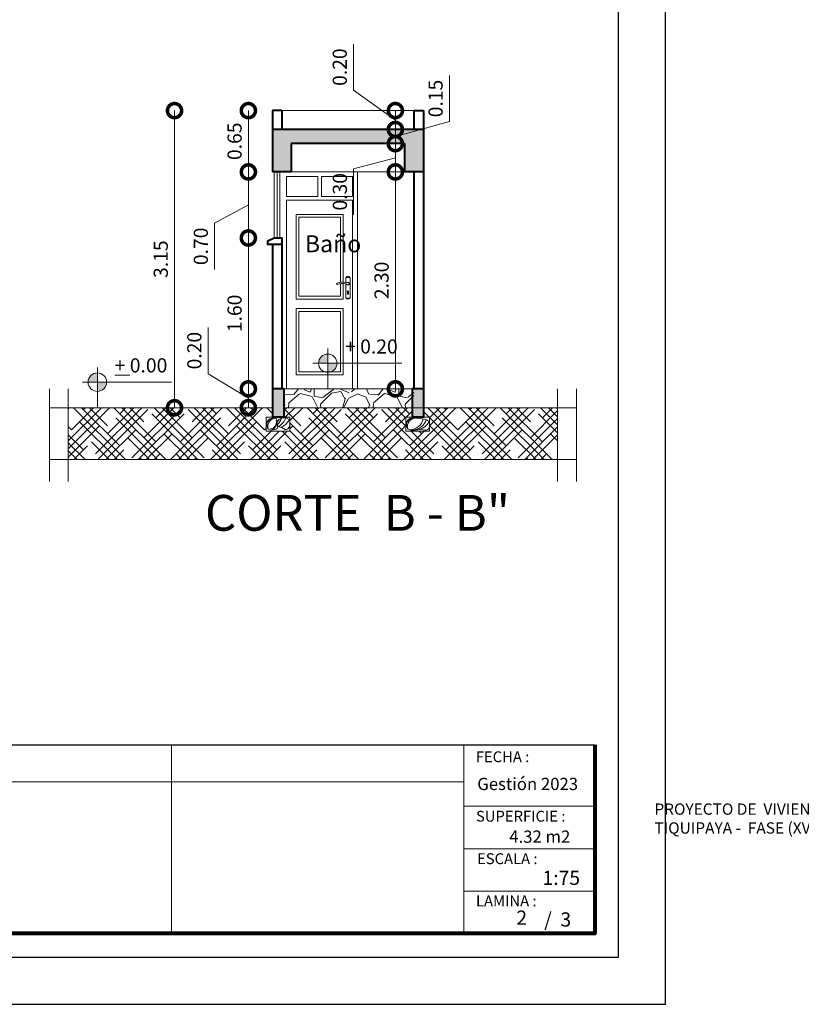
# Model space of a CAD drawing. Units: metres. Extents: x 0 to 6105, y 2343 to 5433.
# Drawn here: x 2957 to 2965, y 2574 to 2585 of the extents above; entities that cross this region are included whole.
import ezdxf

# ---------------------------------------------------------------- set-up
doc = ezdxf.new("R2010")
doc.units = ezdxf.units.M
for name, color, linetype, lineweight in [('COTAS', 7, 'Continuous', 5), ('nombres', 244, 'Continuous', 13), ('P-0.10', 7, 'Continuous', 9), ('P-0.15', 7, 'Continuous', 15), ('P-0.20', 7, 'Continuous', 20), ('P-0.40', 7, 'Continuous', 40), ('P-0.50', 7, 'Continuous', 50), ('Texto Carinbo', 7, 'Continuous', 5), ('TEXTOS', 251, 'Continuous', 5)]:
    doc.layers.add(name, color=color, linetype=linetype, lineweight=lineweight)
doc.styles.add('Arial', font='arial.ttf')
doc.styles.add('Arial (bold)', font='arialbd.ttf')
doc.styles.add('Estilo_Generado_1', font='calibri.ttf')
doc.styles.get("Standard").update_dxf_attribs({"font": 'arial.ttf'})
doc.dimstyles.new('Esc. 100', dxfattribs={"dimtxt": 0.15, "dimasz": 0.3, "dimexe": 0.01, "dimexo": 0.01, "dimgap": 0.05, "dimtad": 1, "dimzin": 1, "dimdsep": 46, "dimtxsty": 'Arial', "dimblk": 'DOTSMALL', "dimcen": 0.05, "dimse1": 1, "dimse2": 1, "dimclrd": 250, "dimclre": 250, "dimadec": 0, "dimazin": 0, "dimtfac": 1, "dimtmove": 0, "dimatfit": 3, "dimldrblk": 'DOTSMALL', "dimfxl": 0.01, "dimtfill": 1, "dimlwd": -1, "dimlwe": -1, "dimarcsym": 0})

# ---------------------------------------------------------------- blocks, each defined once
blk = doc.blocks.new('0c')
at = {"layer": 'P-0.10', "lineweight": -3, "transparency": 33554687}
blk.add_lwpolyline([(0, -20.85000000000036), (16.13000000000056, -20.85000000000036), (16.13000000000056, 0), (0, 0)], close=True, dxfattribs=at)
at = {"layer": 'P-0.10', "lineweight": 30}
blk.add_lwpolyline([(1.200000000000273, -20.35000000000036), (15.63000000000011, -20.35000000000036), (15.63000000000011, -0.5000000000004547), (1.200000000000273, -0.5000000000004547)], close=True, dxfattribs=at)
blk.add_lwpolyline([(7.797500000000763, -20.10000000000036), (7.797500000000763, -18.10000000000127), (15.38000000000011, -18.10000000000127)], dxfattribs=at)
at = {"layer": 'P-0.20'}
for p, q in [((10.89543457933226, -20.10000000000036), (10.89543457933226, -18.10000000000127)), ((13.99336915866375, -18.10000000000127), (13.99336915866375, -20.10000000000036)), ((7.797500000000763, -18.48999999999978), (13.99336915866376, -18.48999999999978)), ((13.99336915866375, -18.75000000000228), (15.38000000000011, -18.75000000000227)), ((13.99336915866375, -19.20000000000164), (15.38000000000011, -19.20000000000164)), ((13.99336915866375, -19.650000000001), (15.38000000000011, -19.650000000001))]:
    blk.add_line(p, q, dxfattribs=at)
at = {"layer": 'P-0.50', "lineweight": 80}
blk.add_lwpolyline([(15.38000000000011, -18.10000000000127), (15.38000000000011, -20.10000000000036), (7.797500000000763, -20.10000000000036)], dxfattribs=at)
at = {"layer": 'Texto Carinbo', "attachment_point": 1}
for s, insert, char_height, style in [('FECHA :', (14.1190827966892, -18.16815456292625), 0.115, 'Estilo_Generado_1'), ('Gestión 2023', (14.13493256467277, -18.44865996507835), 0.13, 'Arial (bold)'), ('SUPERFICIE :', (14.12138375712617, -18.79832045987266), 0.115, 'Estilo_Generado_1'), ('ESCALA :', (14.13268298744548, -19.24873902607578), 0.115, 'Estilo_Generado_1'), ('1:75', (14.82634085052229, -19.43409356786334), 0.15, 'Arial (bold)'), ('LAMINA :', (14.12138375712617, -19.69639192526574), 0.115, 'Estilo_Generado_1')]:
    blk.add_mtext(s, dxfattribs=dict(at, insert=insert, char_height=char_height, style=style))
at = {"layer": 'Texto Carinbo', "insert": (1.576142791845513, -18.72059203050948), "char_height": 0.12, "width": 5.971357208155251, "attachment_point": 1, "style": 'Arial'}
blk.add_mtext('\\pxi-29.704;{\\fArial|b1|i0|c0|p34;PROYECTO DE  VIVIENDA CUALITATIVA EN EL MUNICIPIO DE \\PTIQUIPAYA -  FASE (XVII) 2023 -  COCHABAMBA}', dxfattribs=at)
blk = doc.blocks.new('AMP BAÑO')
at = {"layer": 'COTAS'}
blk.add_blockref('0c', (2929.343454095364, 2558.450594417465), dxfattribs=at)
at = {"layer": 'Texto Carinbo', "insert": (2943.817458880776, 2539.443523681947), "char_height": 0.13, "attachment_point": 1, "style": 'Arial (bold)'}
blk.add_mtext('4.32 m2', dxfattribs=at)
at = {"layer": 'Texto Carinbo', "insert": (2944.187989334129, 2538.575460321569), "char_height": 0.15, "width": 0.803554903205963, "attachment_point": 1, "style": 'Arial (bold)'}
blk.add_mtext('/  3', dxfattribs=at)
blk = doc.blocks.new('_DotSmall')
at = {"color": 0, "linetype": 'ByBlock', "const_width": 0.5}
blk.add_lwpolyline([(-0.0625, 0, 1), (0.0625, 0, 1)], format="xyb", close=True, dxfattribs=at)
blk = doc.blocks.new('*D682')
at = {"layer": 'COTAS', "color": 250, "transparency": 16777216}
blk.add_line((2960.610549541417, 2580.949578800956), (2960.610549541417, 2583.249578800956), dxfattribs=at)
at = {"layer": 'Defpoints', "color": 0, "transparency": 16777216}
for p in [(2960.419410917558, 2583.249578800956), (2960.610549541417, 2583.249578800956), (2960.419410917557, 2580.949578800956)]:
    blk.add_point(p, dxfattribs=at)
at = {"layer": 'COTAS', "color": 250, "transparency": 16777216, "xscale": 0.3, "yscale": 0.3, "zscale": 0.3}
for p, rotation in [((2960.610549541417, 2583.249578800956), 90), ((2960.610549541417, 2580.949578800956), 270)]:
    blk.add_blockref('_DotSmall', p, dxfattribs=dict(at, rotation=rotation))
at = {"layer": 'COTAS', "color": 0, "transparency": 16777216, "insert": (2960.483912433641, 2582.099578800955), "char_height": 0.15, "attachment_point": 5, "rotation": 90, "style": 'Arial', "bg_fill": 3, "box_fill_scale": 1.1, "bg_fill_color": 256, "bg_fill_true_color": 13158600, "bg_fill_transparency": 0}
blk.add_mtext('2.30', dxfattribs=at)
blk = doc.blocks.new('*D683')
at = {"layer": 'COTAS', "color": 250, "transparency": 16777216}
for p, q in [((2960.610549541417, 2583.249578800956), (2960.610549541417, 2583.549578800958)), ((2960.610549541417, 2583.399578800957), (2960.168826576586, 2583.283350801451)), ((2960.168826576586, 2583.283350801451), (2960.168826576586, 2582.79423074688))]:
    blk.add_line(p, q, dxfattribs=at)
at = {"layer": 'Defpoints', "color": 0, "transparency": 16777216}
for p in [(2960.610549541417, 2583.549578800958), (2960.763723220171, 2583.549578800958), (2960.419410917558, 2583.249578800956)]:
    blk.add_point(p, dxfattribs=at)
at = {"layer": 'COTAS', "color": 250, "transparency": 16777216, "xscale": 0.3, "yscale": 0.3, "zscale": 0.3}
for p, rotation in [((2960.610549541417, 2583.549578800958), 90), ((2960.610549541417, 2583.249578800956), 270)]:
    blk.add_blockref('_DotSmall', p, dxfattribs=dict(at, rotation=rotation))
at = {"layer": 'COTAS', "color": 0, "transparency": 16777216, "insert": (2960.04218946881, 2583.038790774164), "char_height": 0.15, "attachment_point": 5, "rotation": 90, "style": 'Arial', "bg_fill": 3, "box_fill_scale": 1.1, "bg_fill_color": 256, "bg_fill_true_color": 13158600, "bg_fill_transparency": 0}
blk.add_mtext('0.30', dxfattribs=at)
blk = doc.blocks.new('*D684')
at = {"layer": 'COTAS', "color": 250, "transparency": 16777216}
for p, q in [((2961.183028513813, 2583.782443823255), (2961.183028513813, 2584.273200985601)), ((2960.610549541418, 2583.624578800957), (2961.183028513813, 2583.782443823255)), ((2960.610549541418, 2583.549578800958), (2960.610549541418, 2583.699578800956))]:
    blk.add_line(p, q, dxfattribs=at)
at = {"layer": 'Defpoints', "color": 0, "transparency": 16777216}
for p in [(2960.460828578624, 2583.699578800956), (2960.610549541418, 2583.699578800956), (2960.76372322017, 2583.549578800958)]:
    blk.add_point(p, dxfattribs=at)
at = {"layer": 'COTAS', "color": 250, "transparency": 16777216, "xscale": 0.3, "yscale": 0.3, "zscale": 0.3}
for p, rotation in [((2960.610549541418, 2583.699578800956), 90), ((2960.610549541418, 2583.549578800958), 270)]:
    blk.add_blockref('_DotSmall', p, dxfattribs=dict(at, rotation=rotation))
at = {"layer": 'COTAS', "color": 0, "transparency": 16777216, "insert": (2961.056442565655, 2584.027822404427), "char_height": 0.15, "attachment_point": 5, "rotation": 90, "style": 'Arial', "bg_fill": 3, "box_fill_scale": 1.1, "bg_fill_color": 256, "bg_fill_true_color": 13158600, "bg_fill_transparency": 0}
blk.add_mtext('0.15', dxfattribs=at)
blk = doc.blocks.new('*D685')
at = {"layer": 'COTAS', "color": 250, "transparency": 16777216}
for p, q in [((2960.167549284492, 2584.115896393076), (2960.167549284492, 2584.605016447646)), ((2960.610549541418, 2583.799578800957), (2960.167549284492, 2584.115896393076)), ((2960.610549541418, 2583.699578800956), (2960.610549541418, 2583.899578800957))]:
    blk.add_line(p, q, dxfattribs=at)
at = {"layer": 'Defpoints', "color": 0, "transparency": 16777216}
for p in [(2960.610549541418, 2583.899578800957), (2960.722040539823, 2583.899578800957), (2960.460828578624, 2583.699578800956)]:
    blk.add_point(p, dxfattribs=at)
at = {"layer": 'COTAS', "color": 250, "transparency": 16777216, "xscale": 0.3, "yscale": 0.3, "zscale": 0.3}
for p, rotation in [((2960.610549541418, 2583.899578800957), 90), ((2960.610549541418, 2583.699578800956), 270)]:
    blk.add_blockref('_DotSmall', p, dxfattribs=dict(at, rotation=rotation))
at = {"layer": 'COTAS', "color": 0, "transparency": 16777216, "insert": (2960.040963336334, 2584.36045642036), "char_height": 0.15, "attachment_point": 5, "rotation": 90, "style": 'Arial', "bg_fill": 3, "box_fill_scale": 1.1, "bg_fill_color": 256, "bg_fill_true_color": 13158600, "bg_fill_transparency": 0}
blk.add_mtext('0.20', dxfattribs=at)
blk = doc.blocks.new('*D686')
at = {"layer": 'COTAS', "color": 250, "transparency": 16777216}
blk.add_line((2959.053112436135, 2580.949578800957), (2959.053112436135, 2582.549578800957), dxfattribs=at)
at = {"layer": 'Defpoints', "color": 0, "transparency": 16777216}
for p in [(2959.053112436135, 2582.549578800957), (2959.327866598502, 2582.549578800957), (2959.307866598504, 2580.949578800957)]:
    blk.add_point(p, dxfattribs=at)
at = {"layer": 'COTAS', "color": 250, "transparency": 16777216, "xscale": 0.3, "yscale": 0.3, "zscale": 0.3}
for p, rotation in [((2959.053112436135, 2582.549578800957), 90), ((2959.053112436135, 2580.949578800957), 270)]:
    blk.add_blockref('_DotSmall', p, dxfattribs=dict(at, rotation=rotation))
at = {"layer": 'COTAS', "color": 0, "transparency": 16777216, "insert": (2958.926526487976, 2581.749578800956), "char_height": 0.15, "attachment_point": 5, "rotation": 90, "style": 'Arial', "bg_fill": 3, "box_fill_scale": 1.1, "bg_fill_color": 256, "bg_fill_true_color": 13158600, "bg_fill_transparency": 0}
blk.add_mtext('1.60', dxfattribs=at)
blk = doc.blocks.new('*D687')
at = {"layer": 'COTAS', "color": 250, "transparency": 16777216}
blk.add_line((2959.053112436134, 2583.249578800956), (2959.053112436134, 2583.899578800957), dxfattribs=at)
at = {"layer": 'Defpoints', "color": 0, "transparency": 16777216}
for p in [(2959.053112436134, 2583.899578800957), (2959.307866598504, 2583.899578800957), (2959.307866598504, 2583.249578800956)]:
    blk.add_point(p, dxfattribs=at)
at = {"layer": 'COTAS', "color": 250, "transparency": 16777216, "xscale": 0.3, "yscale": 0.3, "zscale": 0.3}
for p, rotation in [((2959.053112436134, 2583.899578800957), 90), ((2959.053112436134, 2583.249578800956), 270)]:
    blk.add_blockref('_DotSmall', p, dxfattribs=dict(at, rotation=rotation))
at = {"layer": 'COTAS', "color": 0, "transparency": 16777216, "insert": (2958.926526487975, 2583.574578800956), "char_height": 0.15, "attachment_point": 5, "rotation": 90, "style": 'Arial', "bg_fill": 3, "box_fill_scale": 1.1, "bg_fill_color": 256, "bg_fill_true_color": 13158600, "bg_fill_transparency": 0}
blk.add_mtext('0.65', dxfattribs=at)
blk = doc.blocks.new('*D688')
at = {"layer": 'COTAS', "color": 250, "transparency": 16777216}
for p, q in [((2958.626475328347, 2581.110486578923), (2958.626475328347, 2581.599606633494)), ((2959.053112436134, 2580.849578800957), (2958.626475328347, 2581.110486578923)), ((2959.053112436134, 2580.949578800957), (2959.053112436134, 2580.749578800956))]:
    blk.add_line(p, q, dxfattribs=at)
at = {"layer": 'Defpoints', "color": 0, "transparency": 16777216}
for p in [(2959.307866598504, 2580.949578800957), (2959.053112436134, 2580.749578800956), (2959.107866598504, 2580.749578800956)]:
    blk.add_point(p, dxfattribs=at)
at = {"layer": 'COTAS', "color": 250, "transparency": 16777216, "xscale": 0.3, "yscale": 0.3, "zscale": 0.3}
for p, rotation in [((2959.053112436134, 2580.949578800957), 90), ((2959.053112436134, 2580.749578800956), 270)]:
    blk.add_blockref('_DotSmall', p, dxfattribs=dict(at, rotation=rotation))
at = {"layer": 'COTAS', "color": 0, "transparency": 16777216, "insert": (2958.499889380189, 2581.355046606208), "char_height": 0.15, "attachment_point": 5, "rotation": 90, "style": 'Arial', "bg_fill": 3, "box_fill_scale": 1.1, "bg_fill_color": 256, "bg_fill_true_color": 13158600, "bg_fill_transparency": 0}
blk.add_mtext('0.20', dxfattribs=at)
blk = doc.blocks.new('ETJ')
at = {"layer": 'P-0.10'}
h = blk.add_hatch(color=252, dxfattribs=at)
h.paths.add_polyline_path([(0, 0.09795710256366874, 0.4142135623730951), (-0.09795710256366874, 0), (0, 0)])
h.paths.add_polyline_path([(0.09795710256366874, 0), (0, 0), (0, -0.09795710256366874, 0.4142135623730951)])
at = {"layer": 'P-0.15'}
for p, q in [((0, 0.1568072395198215), (0, -0.271267316599733)), ((-0.1568072395198215, 0), (0.7861677358323504, 0))]:
    blk.add_line(p, q, dxfattribs=at)
for start, end in [(90, 180), (180, 270), (0, 90), (270, 0)]:
    blk.add_arc((0, 0), 0.09795710256347198, start, end, dxfattribs=at)
blk = doc.blocks.new('*D719')
at = {"layer": 'COTAS', "color": 250, "transparency": 16777216}
blk.add_line((2958.270922359909, 2583.899578800957), (2958.270922359909, 2580.749578800956), dxfattribs=at)
at = {"layer": 'Defpoints', "color": 0, "transparency": 16777216}
for p in [(2959.307866598504, 2583.899578800957), (2958.270922359909, 2580.749578800956), (2959.307866598504, 2580.749578800956)]:
    blk.add_point(p, dxfattribs=at)
at = {"layer": 'COTAS', "color": 250, "transparency": 16777216, "xscale": 0.3, "yscale": 0.3, "zscale": 0.3}
for p, rotation in [((2958.270922359909, 2583.899578800957), 90), ((2958.270922359909, 2580.749578800956), 270)]:
    blk.add_blockref('_DotSmall', p, dxfattribs=dict(at, rotation=rotation))
at = {"layer": 'COTAS', "color": 0, "transparency": 16777216, "insert": (2958.144285252132, 2582.324578800956), "char_height": 0.15, "attachment_point": 5, "rotation": 90, "style": 'Arial', "bg_fill": 3, "box_fill_scale": 1.1, "bg_fill_color": 256, "bg_fill_true_color": 13158600, "bg_fill_transparency": 0}
blk.add_mtext('3.15', dxfattribs=at)
blk = doc.blocks.new('etujetj')
at = {"layer": 'P-0.10', "color": 8}
for centre, radius, start, end in [((-0.019701711108155, 0.006672052889825864), 0.0862414496092438, 82.94080997737215, 166.138725826941), ((0, 0), 0.09270777365394306, 95.6350285393942, 192.1537882346319), ((-0.06903910582150274, 0.1136623505553871), 0.1461975564122057, 270.8942216582832, 347.965186729066), ((-0.04637180544204966, 0.1267004223382173), 0.1630733988138997, 271.3060879134101, 340.8876601295299), ((-0.00808011916342366, 0.1325500624011511), 0.1663624870866166, 278.2426669177003, 329.5607521276489)]:
    blk.add_arc(centre, radius, start, end, dxfattribs=at)
at = {"layer": 'P-0.20'}
blk.add_spline([(-0.05717600108755505, -0.03557604658362834), (-0.09078110598375133, -0.01936727313659503), (-0.08380938743221122, 0.07430821945126809), (-0.0005235189241830085, 0.0917818724647077), (0.09069033722107633, 0.07907011899533245), (0.129832757037093, 0.05732678201547969), (0.1244892804465962, -0.03060237987210712), (0.05351860707969536, -0.02930315968478681), (-0.01091971461346475, -0.03597096373323438), (-0.05717600108755505, -0.03557604658362834)], degree=3, dxfattribs=at)
blk = doc.blocks.new('hetjetj')
at = {"layer": 'P-0.10', "color": 8}
for centre, radius, start, end in [((-0.1049142708789077, 0.03577983052582567), 0.0862414496092438, 82.94080997737215, 166.138725826941), ((-0.0852125597707527, 0.02910777763599981), 0.09270777365394306, 95.6350285393942, 192.1537882346319), ((-0.1958718271762336, 0.178638429431885), 0.1754370676946469, 313.5214203291832, 340.5273529526845), ((-0.1686710667208899, 0.1942841155714632), 0.1956880785766796, 303.2183328056925, 338.3774315827523), ((-0.1557559008788303, 0.07563016831181812), 0.0695397616418059, 275.5883269847124, 13.71126724301787), ((-0.1538038006124225, 0.06057075454145888), 0.06659831997873782, 290.0037318638063, 2.568957551532777), ((-0.1227210431861749, 0.2013036836469837), 0.1996349845039399, 295.6210713555673, 329.5607521276489)]:
    blk.add_arc(centre, radius, start, end, dxfattribs=at)
at = {"layer": 'P-0.20'}
for points, knots in [([(-0.1423885608583078, -0.00646826894762853), (-0.1550095466127459, -0.002566317234595772), (-0.1994062097883216, 0.01115952314830793), (-0.1862483168811195, 0.1213769338728525), (-0.121900853029274, 0.1227438890350641), (-0.09431565908698758, 0.1213675461090133)], [0, 0, 0, 0, 0.03730988356644399, 0.1312444500004287, 0.20829903919098, 0.20829903919098, 0.20829903919098, 0.20829903919098]), ([(0.04339237558906461, 0.1102256195645168), (0.03353986229922157, 0.1149697690484572), (0.00557198542446713, 0.1284367682528682), (-0.0432384589130379, 0.1210780458750378), (-0.08815882112867257, 0.08198609684632174), (-0.06776874369643338, 0.02337672496332743), (-0.0380267262853522, 0.02624319371989259), (0.006773313484700338, -0.001080543405350909), (0.0006459335236286279, -0.0001030454600368103), (0, 4.547473508864641e-13)], [0, 0, 0, 0, 0.02702294794847911, 0.07670880097262549, 0.1144770755824147, 0.1603790189338978, 0.191337617703727, 0.2101746602424794, 0.2123944169068478, 0.2123944169068478, 0.2123944169068478, 0.2123944169068478]), ([(0.04339237558906461, 0.1102256195649716), (0.06504355973356724, 0.08124881493358771), (0.06002693272421311, 0.001072387869044178), (0.01500282136476017, -0.001500422975823312), (0.001668166160925466, -0.000175352446603938)], [0.3540363348320295, 0.3540363348320295, 0.3540363348320295, 0.3540363348320295, 0.4413064631377954, 0.4734958781505521, 0.4734958781505521, 0.4734958781505521, 0.4734958781505521])]:
    blk.add_open_spline(points, degree=3, knots=knots, dxfattribs=at)
blk.add_spline([(-0.09431565908653283, 0.1213675461090133), (-0.0809339334446122, 0.1001593614601006), (-0.0852112992279217, 0.06870907541087945), (-0.07124847829345526, 0.02881099642127083), (-0.1061135323252529, -0.0007047679382594652), (-0.1423885608583078, -0.00646826894762853), (-0.1421674614384756, -0.006462545511567441)], degree=3, dxfattribs=at)
blk = doc.blocks.new('*D708')
at = {"layer": 'COTAS', "color": 250, "transparency": 16777216}
for p, q in [((2959.053112436137, 2582.549578800957), (2959.053112436137, 2583.249578800956)), ((2959.053112436137, 2582.899578800957), (2958.695511855109, 2582.704991123527)), ((2958.695511855109, 2582.704991123527), (2958.695511855109, 2582.215871068957))]:
    blk.add_line(p, q, dxfattribs=at)
at = {"layer": 'Defpoints', "color": 0, "transparency": 16777216}
for p in [(2959.053112436137, 2583.249578800956), (2959.307866598504, 2583.249578800956), (2959.327866598502, 2582.549578800957)]:
    blk.add_point(p, dxfattribs=at)
at = {"layer": 'COTAS', "color": 250, "transparency": 16777216, "xscale": 0.3, "yscale": 0.3, "zscale": 0.3}
for p, rotation in [((2959.053112436137, 2583.249578800956), 90), ((2959.053112436137, 2582.549578800957), 270)]:
    blk.add_blockref('_DotSmall', p, dxfattribs=dict(at, rotation=rotation))
at = {"layer": 'COTAS', "color": 0, "transparency": 16777216, "insert": (2958.56892590695, 2582.460431096241), "char_height": 0.15, "attachment_point": 5, "rotation": 90, "style": 'Arial', "bg_fill": 3, "box_fill_scale": 1.1, "bg_fill_color": 256, "bg_fill_true_color": 13158600, "bg_fill_transparency": 0}
blk.add_mtext('0.70', dxfattribs=at)

msp = doc.modelspace()

# ---------------------------------------------------------------- hatches: boundary and pattern name
at = {"layer": 'P-0.10'}
h = msp.add_hatch(color=252, dxfattribs=at)
h.dxf.hatch_style = 1
h.paths.add_polyline_path([(2960.907866598502, 2583.699578800955), (2959.307866598503, 2583.699578800955), (2959.307866598503, 2583.249578800956), (2959.507866598502, 2583.249578800956), (2959.507866598502, 2583.549578800957), (2960.707866598502, 2583.549578800957), (2960.707866598502, 2583.249578800956), (2960.907866598502, 2583.249578800956)])
h = msp.add_hatch(color=252, dxfattribs=at)
h.dxf.hatch_style = 1
h.paths.add_polyline_path([(2959.427866598503, 2580.949578800992), (2959.307866598503, 2580.949578800992), (2959.307866598503, 2580.649578800992), (2959.427866598503, 2580.649578800992)])
h = msp.add_hatch(dxfattribs=at)
h.set_pattern_fill('GRAVEL', color=8, scale=0.025, angle=45)
h.set_pattern_definition([(273.0127875, (5.565304529505738, 18.56814707911781), (0.4490128055206482, -7.633217702940176), [0.08543036000000001, -8.45762090989125]), (229.969741, (5.56979465756649, 18.48283464596761), (4.939140838876977, 5.837166502142333), [0.1466011799999994, -14.51351222338096]), (177.5104471, (5.475501968295248, 18.37058144445427), (9.429268927294695, -0.4490128024328008), [0.10337038, -10.233680698525]), (312.2736889999999, (5.412640175447905, 18.0832132485798), (-8.531243314028115, 9.42926892801584), [0.13350113, -13.2166093564345]), (337.83365418, (5.502442736658395, 17.98443043124826), (-7.633217703018182, 3.143089642107634), [0.130908425, -12.959951936336]), (42.27368899999997, (5.623676194292784, 17.93503902258226), (-9.42926892801584, -8.531243314028115), [0.13350113, -13.2166093564345]), (82.69424047, (5.722459011624778, 18.0248415837932), (-1.347038417565606, -10.32729453930666), [0.176548415, -17.47827882856175]), (117.25532837, (5.744909651927173, 18.19995657815389), (-6.735192089688094, 13.02137137612624), [0.16667988, -16.50131415047625]), (166.42956562, (5.668577474898029, 18.34813080415142), (-9.429268927318681, 2.245064029444023), [0.1339532499999994, -13.26138642467796]), (220.2363583, (5.538363761142591, 18.37956170057532), (5.388153673346616, 4.490128059687864), [0.15292832, -7.493484237500001]), (267.3974378, (5.421620431568954, 18.28077888324333), (-0.4490128056929521, -10.3272945392452), [0.1977694799999994, -19.57919312804417]), (183.81407483, (5.861652981501265, 18.52324579851256), (-5.837166478725477, -0.449012805645868), [0.06750113499999999, -6.682641456086]), (216.4692344, (5.79430106059317, 18.51875567045181), (6.735192089940433, 4.939140867764008), [0.128420495, -12.71365974926]), (270, (5.691028115200879, 18.44242349342267), (0.4490128060534999, -0.4490128060535001), [0.08980233500000001, -0.808223277107]), (248.19859051, (5.605715682050686, 18.46487413372552), (1.347038418379003, 3.143089642277935), [0.04836032999999985, -4.78765559222348]), (336.80140949, (5.587755169808588, 18.41997285312027), (-1.796051224276475, 0.8980256119816474), [0.068391405, -3.3511882475]), (75.96375653, (5.650616962655931, 18.39303208475667), (0.4490128061357047, 2.245064030250938), [0.111079915, -3.5915745382275]), (206.56505118, (5.677557731019078, 18.50079515820971), (1.347038418136745, 0.4490128061239613), [0.080321785, -1.927724529207]), (61.38954033400001, (5.327327742297712, 18.15954542560894), (3.143089642374187, 5.837166478695019), [0.112522, -11.13970666813475]), (115.34617594, (5.381209279024006, 18.25832824294093), (3.143089642151658, -6.735192090907883), [0.0943997349999997, -9.34555391954996]), (338.19859051, (5.587755169808588, 18.5905977194202), (-3.143089642280255, 1.347038418379934), [0.09672002499999971, -4.73929589722348]), (28.61045967000005, (5.677557731019078, 18.55467669493601), (-5.837166478474889, -3.143089642782456), [0.112522, -11.139706668135]), (24.44395478000004, (5.605715682050686, 17.88115748585597), (-3.143089642374217, -1.347038418160311), [0.1085088, -5.316933578276501]), (339.7751406, (5.70449849938268, 17.92605876646121), (-7.184204898312703, 2.694076832433485), [0.09091803, -9.000898345180001]), (111.80140949, (6.041258103922701, 18.14607504142759), (-1.347038418357833, 3.143089642289634), [0.09672002500000002, -4.739295897223499]), (62.35402464, (6.005337079438505, 18.23587760263808), (-4.041115253988012, -7.633217703169612), [0.106445685, -10.53809399505]), (114.44395478, (5.821241828956317, 17.92605876646121), (1.347038418138483, -3.14308964238359), [0.05425439999999985, -5.371187978276483]), (146.309932474, (6.014317335559554, 18.11913427306445), (-2.245064030267424, 1.347038418160368), [0.03237865, -3.205498741131501]), (210.963756532, (5.987376567195952, 18.13709478530654), (1.796051224213721, 0.8980256121068529), [0.1309084249999994, -2.48726364726724]), (231.00900596, (5.875123365682612, 18.06974286439845), (4.041115254222322, 4.939140866799233), [0.1213167499999998, -12.01034121583423]), (348.69006753, (5.691028115200879, 18.35262093221218), (-1.347038418191604, 0.4490128059598957), [0.09158097, -2.19794408992]), (38.15722658999998, (5.780830676411369, 18.33466041997008), (8.53124331466304, 6.735192091248454), [0.15988919, -15.82900226625775]), (105.9453959, (5.906554262106511, 18.43344323730162), (1.347038418082691, -4.939140866609238), [0.06537706, -6.472348079527499]), (135, (5.888593749864413, 18.49630503014896), (-0.8980256121069154, 5.551115123125783e-17), [0.0381, -0.5969]), (165.25643716, (5.852672725380216, 18.07423299245875), (4.939140866493806, -1.347038418505553), [0.08821673999999971, -8.73348519329996]), (93.01278749999972, (5.767360292230023, 18.0966836327616), (-0.4490128054939349, 7.633217702941581), [0.1708607199999999, -8.372190549891243]), (45, (5.758380036108974, 18.26730849906198), (5.551115123125783e-17, 0.8980256121069154), [0.1651, -0.4699]), (10.30484649999996, (5.875123365682612, 18.38405182863562), (7.633217702179772, 1.347038422291106), [0.1004023899999998, -9.939829181034979]), (299.0546040999999, (5.973906183014606, 18.40201234087772), (1.347038418199651, -2.245064030243831), [0.09245727, -4.530412509693]), (252.64597536, (6.018807463619851, 18.32119003578828), (-4.041115255390211, -13.02137137526815), [0.150536275, -14.9031161057345]), (220.42607874, (5.973906183014606, 18.17750593785104), (-6.286179284748108, -5.388153672641377), [0.1592573649999994, -15.76646161405996])])
h.paths.add_polyline_path([(2959.427866598503, 2580.949578800956), (2959.427866598503, 2580.749578800955), (2960.807866598503, 2580.749578800955), (2960.807866598503, 2580.949578800955)])
h = msp.add_hatch(color=252, dxfattribs=at)
h.dxf.hatch_style = 1
h.paths.add_polyline_path([(2960.907866598503, 2580.949578800992), (2960.787866598502, 2580.949578800992), (2960.787866598502, 2580.649578800992), (2960.907866598503, 2580.649578800992)])
h = msp.add_hatch(dxfattribs=at)
h.set_pattern_fill('HOUND', color=252, scale=0.038, angle=45)
h.set_pattern_definition([(45, (-11.69457774748162, 40.25277163822648), (0.1279686497252354, 0.2132810828753924), [0.9652, -0.4826]), (135, (-11.69457774748162, 40.25277163822648), (0.1279686497252354, -0.2132810828753924), [0.9652, -0.4826])])
h.paths.add_polyline_path([(2960.722866598503, 2580.649578800956), (2960.787866598502, 2580.649578800957), (2960.787866598504, 2580.749578800956), (2959.427866598503, 2580.749578800955), (2959.427866598503, 2580.649578800955), (2959.492866598503, 2580.649578800956), (2959.492866598503, 2580.499578800956), (2959.242866598503, 2580.499578800956), (2959.242866598503, 2580.649578800957), (2959.307866598502, 2580.649578800956), (2959.307866598503, 2580.749578800956), (2957.145346579031, 2580.749578800956), (2957.145346579031, 2580.199578800956), (2962.329618674545, 2580.199578800956), (2962.329618674545, 2580.749578800956), (2960.907866598503, 2580.749578800956), (2960.907866598502, 2580.649578800957), (2960.972866598503, 2580.649578800956), (2960.972866598503, 2580.499578800956), (2960.722866598503, 2580.499578800956)])

# ---------------------------------------------------------------- linework, layer by layer
at = {"layer": 'P-0.10', "color": 251}
for p, q in [((2960.807866598503, 2583.899578800957), (2959.407866598503, 2583.899578800956)), ((2959.387866598504, 2582.549578800956), (2959.387866598504, 2583.249578800956)), ((2959.507866598503, 2583.249578800956), (2960.707866598502, 2583.249578800957)), ((2960.207866598504, 2583.249578800956), (2960.207866598504, 2580.949578800955)), ((2960.102648492954, 2581.976378000728), (2960.102648492955, 2581.958651719521)), ((2960.112917009767, 2581.976378000728), (2960.112917009768, 2581.958651719521))]:
    msp.add_line(p, q, dxfattribs=at)
for points in [[(2959.457866598504, 2583.199578800956), (2959.787866598504, 2583.199578800956), (2959.787866598504, 2582.989578800955), (2959.457866598504, 2582.989578800955)], [(2960.157866598503, 2583.199578800956), (2959.827866598504, 2583.199578800956), (2959.827866598504, 2582.989578800955), (2960.157866598503, 2582.989578800955)], [(2959.557866598501, 2581.801510266727), (2960.057866598501, 2581.801510266727), (2960.057866598501, 2581.099578800956), (2959.557866598501, 2581.099578800956)], [(2959.587866598501, 2581.771510266727), (2960.027866598501, 2581.771510266727), (2960.027866598501, 2581.129578800956), (2959.587866598501, 2581.129578800956)]]:
    msp.add_lwpolyline(points, close=True, dxfattribs=at)
for points in [[(2959.457866598505, 2580.949578800956), (2959.457866598505, 2582.949578800955), (2960.157866598503, 2582.949578800955), (2960.157866598501, 2580.949578800956)], [(2960.057866598501, 2582.065995731037), (2960.057866598501, 2581.901510266727), (2959.557866598501, 2581.901510266727), (2959.557866598501, 2582.799578800955), (2960.057866598501, 2582.799578800955), (2960.057866598501, 2582.081334132265)], [(2960.027866598501, 2582.064623974717), (2960.027866598501, 2581.931510266727), (2959.587866598501, 2581.931510266727), (2959.587866598501, 2582.769578800955), (2960.027866598501, 2582.769578800955), (2960.027866598501, 2582.080059591183)], [(2960.085366596101, 2582.077909643848), (2960.085366596101, 2582.131510266727), (2960.130366600901, 2582.131510266727), (2960.130366600901, 2581.911510253899), (2960.085366596101, 2581.911510253899), (2960.085366596101, 2582.061688032258)]]:
    msp.add_lwpolyline(points, dxfattribs=at)
at = {"layer": 'P-0.10', "color": 8}
msp.add_lwpolyline([(2960.722866598503, 2580.649578800956), (2960.972866598503, 2580.649578800956), (2960.972866598503, 2580.499578800956), (2960.722866598503, 2580.499578800956)], close=True, dxfattribs=at)
at = {"layer": 'P-0.10', "color": 251}
for centre, radius, start, end in [((2959.995029959376, 2582.064515105706), 0.007559103372829645, 110.2961444594551, 279.3759420133018), ((2960.050214127309, 2581.907751581675), 0.1737511501677836, 77.9369892855593, 109.4324589113542), ((2960.097879842247, 2582.146569216254), 0.0698323857679821, 260.6428323291103, 277.4675465790027), ((2960.107866600901, 2582.125684502546), 0.01778143613275943, 19.12512149236382, 160.8748785076362), ((2960.107866598501, 2582.064365693668), 0.01299538277372059, 231.8621978632596, 99.83371261513346), ((2960.050390642207, 2581.900760721286), 0.165404045808369, 79.23327977870986, 109.1022307558188), ((2960.050754012911, 2581.977614422522), 0.09091976005920244, 55.95885304973852, 70.37544567239463), ((2960.107782751361, 2581.981347612319), 0.007145463508026932, 315.9335762284373, 224.0664237792638), ((2960.107866598269, 2581.917336058321), 0.01778146354737457, 199.1252057426391, 340.8748380046967), ((2960.107782751361, 2581.958651719521), 0.005134258406997105, 180, 0)]:
    msp.add_arc(centre, radius, start, end, dxfattribs=at)
at = {"layer": 'P-0.20'}
for p, q in [((2956.945346579031, 2580.948506132897), (2956.945346579031, 2579.969152505683)), ((2957.145346579031, 2580.948506132897), (2957.145346579031, 2579.969152505683)), ((2960.807866598502, 2580.949578800955), (2959.407866598503, 2580.949578800956)), ((2962.329618674546, 2580.948506132897), (2962.329618674546, 2579.969152505683)), ((2962.529618674545, 2580.948506132897), (2962.529618674545, 2579.969152505683)), ((2959.307866598503, 2580.749578800956), (2956.945346579031, 2580.749578800956)), ((2962.529618674545, 2580.749578800955), (2959.427866598502, 2580.749578800955)), ((2962.529618674545, 2580.199578800956), (2956.945346579031, 2580.199578800956))]:
    msp.add_line(p, q, dxfattribs=at)
at = {"layer": 'P-0.40'}
for p, q in [((2959.307866598503, 2583.899578800957), (2959.307866598503, 2583.249578800956)), ((2959.407866598502, 2583.899578800956), (2959.307866598503, 2583.899578800957)), ((2959.407866598503, 2583.899578800957), (2959.407866598503, 2583.699578800956)), ((2960.807866598503, 2583.899578800957), (2960.807866598502, 2583.699578800955)), ((2960.907866598501, 2583.899578800957), (2960.907866598503, 2580.749578800956)), ((2960.907866598503, 2583.699578800955), (2959.307866598503, 2583.699578800955)), ((2960.707866598502, 2583.549578800957), (2959.507866598502, 2583.549578800955)), ((2959.507866598502, 2583.549578800957), (2959.507866598503, 2583.249578800956)), ((2960.707866598502, 2583.549578800957), (2960.707866598502, 2583.249578800956)), ((2959.507866598503, 2583.249578800956), (2959.307866598503, 2583.249578800956)), ((2960.907866598503, 2583.249578800956), (2960.707866598502, 2583.249578800956)), ((2960.807866598503, 2583.249578800956), (2960.807866598511, 2580.949578800956)), ((2959.307866598503, 2582.479578800956), (2959.307866598503, 2580.649578800956)), ((2959.407866598503, 2582.479578800956), (2959.407866598503, 2580.949578800955)), ((2959.427866598502, 2580.949578800955), (2959.427866598503, 2580.649578800957)), ((2960.787866598502, 2580.949578800956), (2960.787866598502, 2580.649578800956)), ((2960.907866598503, 2580.949578800957), (2960.787866598503, 2580.949578800956)), ((2960.907866598503, 2580.949578800956), (2960.907866598503, 2580.649578800956)), ((2960.907866598503, 2580.649578800957), (2960.787866598503, 2580.649578800956))]:
    msp.add_line(p, q, dxfattribs=at)

# ---------------------------------------------------------------- block references
at = {"color": 1, "linetype": 'Continuous'}
for p in [(18, 36.82399844886277), (36, 36.82399844886504)]:
    msp.add_blockref('AMP BAÑO', p, dxfattribs=at)
at = {"layer": 'COTAS'}
msp.add_blockref('ETJ', (2957.453566769858, 2581.020846117555), dxfattribs=at)
at = {"layer": 'COTAS', "color": 1}
msp.add_blockref('etujetj', (2960.830832708696, 2580.548226301961), dxfattribs=at)

# ---------------------------------------------------------------- texts
at = {"layer": 'nombres', "ltscale": 0.2, "insert": (2958.593701443059, 2579.824998045225), "char_height": 0.38, "width": 3.539065361035943, "attachment_point": 1}
msp.add_mtext('{\\fCentury Gothic|b1|i0|c0|p34;CORTE  B - B"}', dxfattribs=at)
at = {"layer": 'Texto Carinbo', "insert": (2961.949287471381, 2575.324151812726), "char_height": 0.15, "width": 0.2506380060516444, "attachment_point": 5, "style": 'Arial (bold)'}
msp.add_mtext('2', dxfattribs=at)
at = {"layer": 'TEXTOS', "attachment_point": 1}
for s, width, insert, char_height in [('Baño', 2.081419728868696, (2959.651426181608, 2582.577943599963), 0.18), ('{\\L+} 0.00', 4.656648818768645, (2957.637616859733, 2581.273703967264), 0.15)]:
    msp.add_mtext_dynamic_manual_height_columns(s, width=width, gutter_width=12.5, heights=[0], dxfattribs=dict(at, insert=insert, char_height=char_height))

# ---------------------------------------------------------------- next in the draw order: dimensions: what is measured, and where the dimension line sits
at = {"layer": 'COTAS', "color": 1}
dim = msp.add_linear_dim(base=(2959.053112436134, 2583.899578800957), p1=(2959.307866598503, 2583.249578800956), p2=(2959.307866598503, 2583.899578800957), angle=90, dimstyle='Esc. 100', override={"dimtmove": 1}, dxfattribs=at)
dim.commit()
dim.dimension.update_dxf_attribs({"geometry": '*D687', "text_midpoint": (2958.926526487975, 2583.574578800956)})
for base, p1, p2, picture, middle in [((2960.610549541417, 2583.249578800956), (2960.419410917556, 2580.949578800955), (2960.419410917557, 2583.249578800956), '*D682', (2960.483912433641, 2582.099578800955)), ((2959.053112436135, 2582.549578800957), (2959.307866598503, 2580.949578800956), (2959.327866598501, 2582.549578800956), '*D686', (2958.926526487976, 2581.749578800956))]:
    dim = msp.add_linear_dim(base=base, p1=p1, p2=p2, angle=90, dimstyle='Esc. 100', dxfattribs=at)
    dim.commit()
    dim.dimension.update_dxf_attribs({"geometry": picture, "text_midpoint": middle})

# ---------------------------------------------------------------- next in the draw order: linework, layer by layer
at = {"layer": 'P-0.10', "color": 251}
for p, q in [((2959.327866598504, 2582.549578800956), (2959.327866598504, 2583.249578800956)), ((2959.357866598504, 2582.549578800956), (2959.357866598504, 2583.249578800956))]:
    msp.add_line(p, q, dxfattribs=at)
at = {"layer": 'P-0.40'}
msp.add_lwpolyline([(2959.327866598501, 2582.549578800956), (2959.407866598503, 2582.549578800956), (2959.407866598503, 2582.479578800956), (2959.257866598502, 2582.479578800956), (2959.257866598502, 2582.519578800956), (2959.327866598501, 2582.549578800956)], dxfattribs=at)

# ---------------------------------------------------------------- next in the draw order: block references
at = {"layer": 'COTAS'}
msp.add_blockref('ETJ', (2959.894498426469, 2581.220846117555), dxfattribs=at)

# ---------------------------------------------------------------- next in the draw order: texts
at = {"layer": 'TEXTOS', "insert": (2960.078548516345, 2581.473703967265), "char_height": 0.15, "attachment_point": 1}
msp.add_mtext_dynamic_manual_height_columns('+ 0.20', width=4.656648818768645, gutter_width=12.5, heights=[0], dxfattribs=at)

# ---------------------------------------------------------------- next in the draw order: dimensions: what is measured, and where the dimension line sits
at = {"layer": 'COTAS', "color": 1}
for base, p1, p2, picture, middle in [((2960.610549541417, 2583.549578800958), (2960.419410917557, 2583.249578800956), (2960.76372322017, 2583.549578800957), '*D683', (2960.168826576586, 2583.233350801449)), ((2959.053112436134, 2580.749578800956), (2959.307866598503, 2580.949578800956), (2959.107866598503, 2580.749578800956), '*D688', (2958.626475328347, 2581.160486578923))]:
    dim = msp.add_linear_dim(base=base, p1=p1, p2=p2, angle=90, dimstyle='Esc. 100', override={"dimtmove": 1}, dxfattribs=at)
    dim.commit()
    dim.dimension.update_dxf_attribs({"geometry": picture, "text_midpoint": middle, "dimtype": 160})

# ---------------------------------------------------------------- next in the draw order: dimensions: what is measured, and where the dimension line sits
dim = msp.add_linear_dim(base=(2960.610549541418, 2583.699578800956), p1=(2960.763723220169, 2583.549578800957), p2=(2960.460828578623, 2583.699578800955), angle=90, dimstyle='Esc. 100', override={"dimtmove": 1}, dxfattribs=at)
dim.commit()
dim.dimension.update_dxf_attribs({"geometry": '*D684', "text_midpoint": (2961.183028513813, 2583.832443823254), "dimtype": 160})
dim = msp.add_linear_dim(base=(2958.270922359909, 2580.749578800956), p1=(2959.307866598503, 2583.899578800957), p2=(2959.307866598503, 2580.749578800955), angle=90, dimstyle='Esc. 100', dxfattribs=at)
dim.commit()
dim.dimension.update_dxf_attribs({"geometry": '*D719', "text_midpoint": (2958.144285252132, 2582.324578800956)})

# ---------------------------------------------------------------- next in the draw order: linework, layer by layer
at = {"layer": 'P-0.10', "color": 8}
msp.add_lwpolyline([(2959.242866598503, 2580.649578800956), (2959.492866598503, 2580.649578800956), (2959.492866598503, 2580.499578800956), (2959.242866598503, 2580.499578800956)], close=True, dxfattribs=at)
at = {"layer": 'P-0.40'}
for p, q in [((2960.807866598503, 2583.899578800956), (2960.907866598503, 2583.899578800957)), ((2959.427866598503, 2580.949578800957), (2959.307866598503, 2580.949578800956)), ((2959.427866598503, 2580.649578800957), (2959.307866598503, 2580.649578800956))]:
    msp.add_line(p, q, dxfattribs=at)

# ---------------------------------------------------------------- next in the draw order: block references
at = {"layer": 'COTAS', "color": 1}
msp.add_blockref('hetjetj', (2959.436045268467, 2580.519118524325), dxfattribs=at)

# ---------------------------------------------------------------- next in the draw order: dimensions: what is measured, and where the dimension line sits
for base, p1, p2, picture, middle in [((2960.610549541418, 2583.899578800957), (2960.460828578623, 2583.699578800955), (2960.722040539822, 2583.899578800957), '*D685', (2960.167549284492, 2584.165896393075)), ((2959.053112436137, 2583.249578800956), (2959.327866598501, 2582.549578800956), (2959.307866598503, 2583.249578800956), '*D708', (2958.695511855109, 2582.654991123526))]:
    dim = msp.add_linear_dim(base=base, p1=p1, p2=p2, angle=90, dimstyle='Esc. 100', override={"dimtmove": 1}, dxfattribs=at)
    dim.commit()
    dim.dimension.update_dxf_attribs({"geometry": picture, "text_midpoint": middle, "dimtype": 160})

doc.saveas('drawing.dxf')
